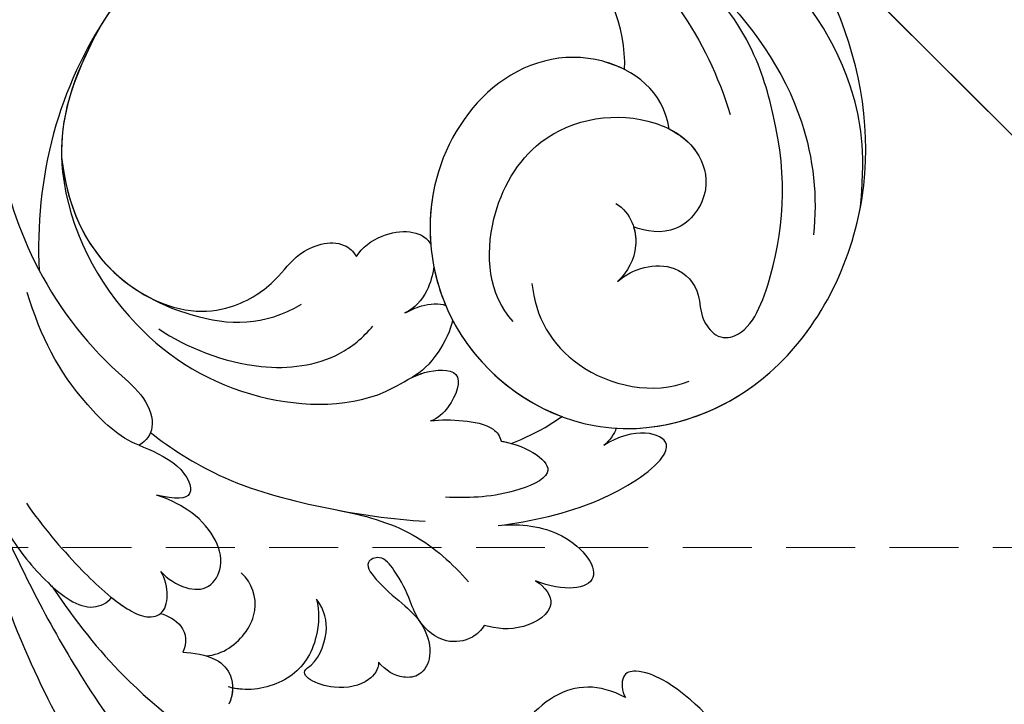
# Model space of a CAD drawing. Units: millimetres. Extents: x 3791 to 5891, y 2893 to 4378.
# Drawn here: x 4412 to 4502, y 3684 to 3747 of the extents above; entities that cross this region are included whole.
import ezdxf

# ---------------------------------------------------------------- set-up
doc = ezdxf.new("R2010")
doc.units = ezdxf.units.MM
doc.linetypes.add('HIDDEN', pattern=[9.525, 6.35, -3.175])
doc.linetypes.add('JIS_08_15', pattern=[17.25, 15, -0.75, 0.75, -0.75])
for name, color, linetype in [('H-06.木作(細線)', 8, 'Continuous'), ('H-08.木作(細線)', 8, 'Continuous'), ('IE-DIM', 3, 'Continuous'), ('文字', 4, 'Continuous')]:
    doc.layers.add(name, color=color, linetype=linetype)
doc.layers.add('填充', color=8, linetype='Continuous', lineweight=5)
doc.styles.add('CHINA', font='SIMPLEX.shx')
doc.styles.add('新細明體', font='txt')
doc.dimstyles.new('4', dxfattribs={"dimtxt": 10, "dimasz": 3, "dimexe": 2, "dimexo": 2, "dimgap": 1.2, "dimtad": 2, "dimdec": 0, "dimtxsty": '新細明體', "dimblk": 'ARCHTICK', "dimcen": 5, "dimclrd": 8, "dimclre": 8, "dimclrt": 4, "dimadec": 0, "dimazin": 0, "dimtfac": 1, "dimtdec": 0, "dimtix": 1, "dimtmove": 2, "dimatfit": 3, "dimldrblk": 'OPEN90', "dimfxl": 1.25, "dimlwd": 9, "dimlwe": 9, "dimarcsym": 0})
doc.dimstyles.new('DN-1', dxfattribs={"dimtxt": 2.6, "dimasz": 1, "dimexe": 1, "dimexo": 2, "dimgap": 0.5, "dimtad": 1, "dimdec": 0, "dimzin": 9, "dimdsep": 46, "dimtxsty": 'CHINA', "dimblk": 'ARCHTICK', "dimcen": 2, "dimdle": 1, "dimclrd": 5, "dimclre": 8, "dimclrt": 4, "dimadec": 1, "dimazin": 2, "dimtfac": 0.416667, "dimtdec": 0, "dimtix": 1, "dimtmove": 2, "dimatfit": 0, "dimldrblk": 'CCC', "dimfxl": 4, "dimfxlon": 1, "dimtzin": 0, "dimlwd": 25, "dimlwe": 25, "dimarcsym": 0})

# ---------------------------------------------------------------- blocks, each defined once
blk = doc.blocks.new('SE-21028L-1.9-d')
at = {"layer": 'H-08.木作(細線)'}
blk.add_line((8520.941, 1851.179), (8520.954, 1851.169), dxfattribs=at)
for points, knots in [([(8527.925, 1800.772), (8526.319, 1797.607), (8518.715, 1795.432), (8510.349, 1801.413), (8507.899, 1813.809), (8514.633, 1826.539), (8531.259, 1831.519), (8546.036, 1820.49), (8549.695, 1794.468), (8527.064, 1770.801), (8486.36, 1772.348), (8453.976, 1802.66), (8445.638, 1863.787), (8463.944, 1903.864), (8476.225, 1921.593)], [0, 0, 0, 0, 0.0106434, 0.0246109, 0.0377043, 0.0538634, 0.0733564, 0.0944487, 0.1154207, 0.1553745, 0.1899381, 0.2477506, 0.3271595, 0.4073651, 0.4073651, 0.4073651, 0.4073651]), ([(8527.925, 1800.772), (8526.319, 1797.607), (8518.715, 1795.432), (8510.349, 1801.413), (8507.899, 1813.809), (8514.633, 1826.539), (8531.259, 1831.519), (8546.036, 1820.49), (8549.695, 1794.468), (8527.064, 1770.801), (8486.36, 1772.348), (8453.976, 1802.66), (8445.638, 1863.787), (8463.944, 1903.864), (8476.225, 1921.593)], [0, 0, 0, 0, 0.0106434, 0.0246109, 0.0377043, 0.0538634, 0.0733564, 0.0944487, 0.1154207, 0.1553745, 0.1899381, 0.2477506, 0.3271595, 0.4073651, 0.4073651, 0.4073651, 0.4073651]), ([(8532.262, 1828.459), (8537.102, 1827.116), (8546.147, 1819.701), (8549.695, 1794.468), (8527.064, 1770.801), (8486.36, 1772.348), (8453.976, 1802.66), (8445.638, 1863.787), (8463.944, 1903.864), (8476.225, 1921.593)], [0.0758408, 0.0758408, 0.0758408, 0.0758408, 0.0944487, 0.1154207, 0.1553745, 0.1899381, 0.2477506, 0.3271595, 0.4073651, 0.4073651, 0.4073651, 0.4073651]), ([(8480.401, 1854.017), (8484.143, 1858.029), (8492.085, 1865.96), (8502.921, 1873.491), (8514.373, 1877.826)], [0, 0, 0, 0, 0.02043774, 0.04201529, 0.04201529, 0.04201529, 0.04201529]), ([(8479.76, 1855.587), (8482.157, 1859.349), (8487.169, 1865.582), (8493.216, 1871.456), (8496, 1873.495)], [0, 0, 0, 0, 0.01642605, 0.0303948, 0.0303948, 0.0303948, 0.0303948]), ([(8487.798, 1859.091), (8491.031, 1861.524), (8497.409, 1865.624), (8505.021, 1868.105), (8509.041, 1869.008)], [0, 0, 0, 0, 0.01232235, 0.02845017, 0.02845017, 0.02845017, 0.02845017]), ([(8501.214, 1860.945), (8502.112, 1860.675), (8504.33, 1860.301), (8506.389, 1861.513), (8506.873, 1863.067), (8506.79, 1864.109)], [0, 0, 0, 0, 0.003513743, 0.006294409, 0.00977098, 0.00977098, 0.00977098, 0.00977098]), ([(8501.214, 1860.945), (8502.112, 1860.675), (8504.33, 1860.301), (8506.389, 1861.513), (8506.873, 1863.067), (8506.79, 1864.109)], [0, 0, 0, 0, 0.003513743, 0.006294409, 0.00977098, 0.00977098, 0.00977098, 0.00977098]), ([(8511.285, 1852.325), (8511.902, 1853.202), (8512.785, 1856.349), (8511.729, 1860.147), (8508.534, 1862.301), (8506.65, 1862.574), (8506.194, 1862.605)], [0, 0, 0, 0, 0.00377205, 0.00951859, 0.01547642, 0.01718353, 0.01718353, 0.01718353, 0.01718353]), ([(8511.285, 1852.325), (8511.902, 1853.202), (8512.785, 1856.349), (8511.729, 1860.147), (8508.665, 1862.213), (8506.92, 1862.53), (8506.625, 1862.565)], [0, 0, 0, 0, 0.00377205, 0.00951859, 0.01547642, 0.01663391, 0.01663391, 0.01663391, 0.01663391]), ([(8511.285, 1852.325), (8511.902, 1853.202), (8512.785, 1856.349), (8511.729, 1860.147), (8508.665, 1862.213), (8506.92, 1862.53), (8506.625, 1862.565)], [0, 0, 0, 0, 0.00377205, 0.00951859, 0.01547642, 0.01663391, 0.01663391, 0.01663391, 0.01663391]), ([(8498.112, 1858.236), (8498.817, 1858.17), (8500.702, 1858.553), (8501.328, 1860.024), (8501.214, 1860.945)], [0, 0, 0, 0, 0.002516504, 0.005626354, 0.005626354, 0.005626354, 0.005626354]), ([(8498.112, 1858.236), (8498.817, 1858.17), (8500.702, 1858.553), (8501.328, 1860.024), (8501.214, 1860.945)], [0, 0, 0, 0, 0.002516504, 0.005626354, 0.005626354, 0.005626354, 0.005626354]), ([(8541.149, 1851.665), (8538.428, 1851.182), (8534.183, 1852.962), (8532.434, 1858.25), (8532.874, 1860.893)], [0, 0, 0, 0, 0.00822339, 0.01719829, 0.01719829, 0.01719829, 0.01719829]), ([(8541.149, 1851.665), (8538.428, 1851.182), (8534.183, 1852.962), (8532.434, 1858.25), (8532.874, 1860.893)], [0, 0, 0, 0, 0.00822339, 0.01719829, 0.01719829, 0.01719829, 0.01719829]), ([(8541.149, 1851.665), (8538.428, 1851.182), (8534.183, 1852.962), (8532.434, 1858.25), (8532.874, 1860.893)], [0, 0, 0, 0, 0.00822339, 0.01719829, 0.01719829, 0.01719829, 0.01719829]), ([(8475.443, 1848.586), (8477.622, 1851.311), (8481.278, 1855.224), (8486.822, 1858.911), (8491.579, 1860.514), (8493.142, 1858.92), (8493.363, 1858.309)], [0, 0, 0, 0, 0.01257679, 0.01959563, 0.02554025, 0.0282032, 0.0282032, 0.0282032, 0.0282032]), ([(8475.443, 1848.586), (8477.622, 1851.311), (8481.278, 1855.224), (8486.822, 1858.911), (8491.579, 1860.514), (8493.142, 1858.92), (8493.363, 1858.309)], [0, 0, 0, 0, 0.01257679, 0.01959563, 0.02554025, 0.0282032, 0.0282032, 0.0282032, 0.0282032]), ([(8503.347, 1860.572), (8504.767, 1859.978), (8506.217, 1857.886), (8506.441, 1854.545), (8505.219, 1852.847), (8503.938, 1852.289)], [0, 0, 0, 0, 0.00503507, 0.00768362, 0.01242366, 0.01242366, 0.01242366, 0.01242366]), ([(8483.119, 1852.634), (8485.304, 1854.24), (8489.033, 1856.433), (8493.667, 1858.614), (8496.857, 1859.142), (8498.946, 1858.104), (8498.076, 1855.616), (8496.889, 1854.567)], [0, 0, 0, 0, 0.00951161, 0.01682913, 0.01904043, 0.02119655, 0.02586557, 0.02586557, 0.02586557, 0.02586557]), ([(8493.363, 1858.309), (8493.921, 1858.505), (8495.064, 1858.845), (8496.857, 1859.142), (8498.946, 1858.104), (8498.076, 1855.616), (8496.889, 1854.567)], [0.01462987, 0.01462987, 0.01462987, 0.01462987, 0.01682913, 0.01904043, 0.02119655, 0.02586557, 0.02586557, 0.02586557, 0.02586557]), ([(8518.575, 1855.956), (8518.788, 1856.609), (8518.347, 1858.131), (8515.385, 1860.017), (8511.899, 1859.569), (8512.544, 1858.581)], [0, 0, 0, 0, 0.00245097, 0.00603096, 0.01063941, 0.01063941, 0.01063941, 0.01063941]), ([(8518.575, 1855.956), (8518.788, 1856.609), (8518.347, 1858.131), (8515.385, 1860.017), (8511.899, 1859.569), (8512.544, 1858.581)], [0, 0, 0, 0, 0.00245097, 0.00603096, 0.01063941, 0.01063941, 0.01063941, 0.01063941]), ([(8518.575, 1855.956), (8518.788, 1856.609), (8518.347, 1858.131), (8515.385, 1860.017), (8511.899, 1859.569), (8512.544, 1858.581)], [0, 0, 0, 0, 0.00245097, 0.00603096, 0.01063941, 0.01063941, 0.01063941, 0.01063941]), ([(8512.544, 1858.581), (8513.255, 1857.725), (8513.499, 1854.797), (8512.338, 1853.083), (8511.285, 1852.325)], [0, 0, 0, 0, 0.005190701, 0.009738568, 0.009738568, 0.009738568, 0.009738568]), ([(8512.544, 1858.581), (8513.255, 1857.725), (8513.499, 1854.797), (8512.338, 1853.083), (8511.285, 1852.325)], [0, 0, 0, 0, 0.005190701, 0.009738568, 0.009738568, 0.009738568, 0.009738568]), ([(8512.544, 1858.581), (8513.255, 1857.725), (8513.499, 1854.797), (8512.338, 1853.083), (8511.285, 1852.325)], [0, 0, 0, 0, 0.005190701, 0.009738568, 0.009738568, 0.009738568, 0.009738568]), ([(8526.687, 1849.587), (8526.588, 1850.094), (8525.927, 1851.343), (8523.643, 1852.485), (8520.854, 1851.384), (8519.453, 1849.547), (8517.752, 1847.798), (8515.631, 1846.448), (8514.141, 1847.774), (8517.848, 1850.07), (8520.902, 1850.43), (8523.099, 1853.685), (8522.793, 1855.88), (8520.941, 1856.779), (8519.447, 1856.489), (8518.575, 1855.956)], [0, 0, 0, 0, 0.00176308, 0.00460439, 0.00829738, 0.01137621, 0.01540191, 0.01748588, 0.0190724, 0.02156951, 0.02916023, 0.03258403, 0.03536249, 0.0375251, 0.0410016, 0.0410016, 0.0410016, 0.0410016]), ([(8526.687, 1849.587), (8526.588, 1850.094), (8525.927, 1851.343), (8523.643, 1852.485), (8520.854, 1851.384), (8519.453, 1849.547), (8517.752, 1847.798), (8515.631, 1846.448), (8514.141, 1847.774), (8517.848, 1850.07), (8520.902, 1850.43), (8523.099, 1853.685), (8522.793, 1855.88), (8520.941, 1856.779), (8519.447, 1856.489), (8518.575, 1855.956)], [0, 0, 0, 0, 0.00176308, 0.00460439, 0.00829738, 0.01137621, 0.01540191, 0.01748588, 0.0190724, 0.02156951, 0.02916023, 0.03258403, 0.03536249, 0.0375251, 0.0410016, 0.0410016, 0.0410016, 0.0410016]), ([(8520.941, 1851.179), (8521.132, 1851.316), (8521.953, 1851.987), (8523.099, 1853.685), (8522.793, 1855.88), (8520.941, 1856.779), (8519.447, 1856.489), (8518.575, 1855.956)], [0.02816846, 0.02816846, 0.02816846, 0.02816846, 0.02916023, 0.03258403, 0.03536249, 0.0375251, 0.0410016, 0.0410016, 0.0410016, 0.0410016]), ([(8496.889, 1854.567), (8497.699, 1855.014), (8499.413, 1855.453), (8501.752, 1854.743), (8502.255, 1851.994), (8500.41, 1849.674), (8497.629, 1848.239), (8495.267, 1848.008), (8494.211, 1848.044)], [0, 0, 0, 0, 0.00346546, 0.00630567, 0.00912306, 0.01275626, 0.01721686, 0.02119933, 0.02119933, 0.02119933, 0.02119933]), ([(8496.889, 1854.567), (8497.699, 1855.014), (8499.413, 1855.453), (8501.752, 1854.743), (8502.255, 1851.994), (8500.41, 1849.674), (8497.629, 1848.239), (8495.267, 1848.008), (8494.211, 1848.044)], [0, 0, 0, 0, 0.00346546, 0.00630567, 0.00912306, 0.01275626, 0.01721686, 0.02119933, 0.02119933, 0.02119933, 0.02119933]), ([(8554.583, 1855.04), (8552.421, 1852.846), (8548.255, 1850.004), (8542.185, 1848.425), (8539.995, 1849.655), (8540.635, 1851.249), (8541.149, 1851.665)], [0, 0, 0, 0, 0.01103976, 0.01811323, 0.02022008, 0.02236318, 0.02236318, 0.02236318, 0.02236318]), ([(8554.583, 1855.04), (8552.421, 1852.846), (8548.255, 1850.004), (8542.185, 1848.425), (8539.995, 1849.655), (8540.635, 1851.249), (8541.149, 1851.665)], [0, 0, 0, 0, 0.01103976, 0.01811323, 0.02022008, 0.02236318, 0.02236318, 0.02236318, 0.02236318]), ([(8554.583, 1855.04), (8552.421, 1852.846), (8548.255, 1850.004), (8542.185, 1848.425), (8539.995, 1849.655), (8540.635, 1851.249), (8541.149, 1851.665)], [0, 0, 0, 0, 0.01103976, 0.01811323, 0.02022008, 0.02236318, 0.02236318, 0.02236318, 0.02236318]), ([(8526.687, 1849.587), (8526.588, 1850.094), (8525.927, 1851.343), (8523.643, 1852.485), (8521.726, 1851.728), (8520.969, 1851.18), (8520.954, 1851.169)], [0, 0, 0, 0, 0.001763079, 0.004604389, 0.008297384, 0.008371712, 0.008371712, 0.008371712, 0.008371712]), ([(8529.825, 1844.181), (8530.864, 1844.395), (8532.775, 1845.837), (8530.088, 1849.04), (8527.869, 1849.524), (8526.687, 1849.587)], [0, 0, 0, 0, 0.0030763, 0.00727019, 0.01186397, 0.01186397, 0.01186397, 0.01186397]), ([(8529.825, 1844.181), (8530.864, 1844.395), (8532.775, 1845.837), (8530.088, 1849.04), (8527.869, 1849.524), (8526.687, 1849.587)], [0, 0, 0, 0, 0.0030763, 0.00727019, 0.01186397, 0.01186397, 0.01186397, 0.01186397]), ([(8529.825, 1844.181), (8530.864, 1844.395), (8532.775, 1845.837), (8530.088, 1849.04), (8527.869, 1849.524), (8526.687, 1849.587)], [0, 0, 0, 0, 0.0030763, 0.00727019, 0.01186397, 0.01186397, 0.01186397, 0.01186397]), ([(8491.23, 1844.209), (8492.327, 1844.25), (8495.613, 1844.529), (8497.933, 1847.186), (8496.006, 1847.86), (8494.211, 1848.044)], [0, 0, 0, 0, 0.00431324, 0.00883237, 0.0133939, 0.0133939, 0.0133939, 0.0133939]), ([(8491.23, 1844.209), (8492.327, 1844.25), (8495.613, 1844.529), (8497.933, 1847.186), (8496.006, 1847.86), (8494.211, 1848.044)], [0, 0, 0, 0, 0.00431324, 0.00883237, 0.0133939, 0.0133939, 0.0133939, 0.0133939]), ([(8510.473, 1843.916), (8512.819, 1843.582), (8517.614, 1843.233), (8522.112, 1845.162), (8523.991, 1846.256)], [0, 0, 0, 0, 0.00916296, 0.01740849, 0.01740849, 0.01740849, 0.01740849]), ([(8491.828, 1842.752), (8494.062, 1843.553), (8499.871, 1844.946), (8508.92, 1844.308), (8515.569, 1843.104), (8518.42, 1842.259)], [0, 0, 0, 0, 0.00928195, 0.02153646, 0.03366473, 0.03366473, 0.03366473, 0.03366473]), ([(8481.937, 1779.885), (8471.607, 1786.585), (8461.729, 1808.746), (8473.459, 1830.134), (8484.052, 1837.338), (8490.286, 1839.728), (8492.15, 1842.026), (8491.731, 1843.607), (8491.23, 1844.209)], [0, 0, 0, 0, 0.03601604, 0.06420242, 0.0800691, 0.08402667, 0.08771334, 0.0905585, 0.0905585, 0.0905585, 0.0905585]), ([(8481.937, 1779.885), (8471.607, 1786.585), (8461.729, 1808.746), (8473.459, 1830.134), (8484.052, 1837.338), (8490.286, 1839.728), (8492.15, 1842.026), (8491.731, 1843.607), (8491.23, 1844.209)], [0, 0, 0, 0, 0.03601604, 0.06420242, 0.0800691, 0.08402667, 0.08771334, 0.0905585, 0.0905585, 0.0905585, 0.0905585]), ([(8491.23, 1844.209), (8489.226, 1844.161), (8482.849, 1841.117), (8479.476, 1837.744), (8476.869, 1834.237)], [0, 0, 0, 0, 0.0070717, 0.02256881, 0.02256881, 0.02256881, 0.02256881]), ([(8524.913, 1840.464), (8526.337, 1839.798), (8530.779, 1838.49), (8536.821, 1842.26), (8532.64, 1844.322), (8529.825, 1844.181)], [0, 0, 0, 0, 0.00609602, 0.01323324, 0.02006738, 0.02006738, 0.02006738, 0.02006738]), ([(8524.913, 1840.464), (8526.337, 1839.798), (8530.779, 1838.49), (8536.821, 1842.26), (8532.64, 1844.322), (8529.825, 1844.181)], [0, 0, 0, 0, 0.00609602, 0.01323324, 0.02006738, 0.02006738, 0.02006738, 0.02006738]), ([(8524.913, 1840.464), (8526.337, 1839.798), (8530.779, 1838.49), (8536.821, 1842.26), (8532.64, 1844.322), (8529.825, 1844.181)], [0, 0, 0, 0, 0.00609602, 0.01323324, 0.02006738, 0.02006738, 0.02006738, 0.02006738]), ([(8472.344, 1787.39), (8464.867, 1795.834), (8458.547, 1813.285), (8465.643, 1834.752), (8473.444, 1843.237)], [0, 0, 0, 0, 0.04008583, 0.07407504, 0.07407504, 0.07407504, 0.07407504]), ([(8524.913, 1840.464), (8527.655, 1839.093), (8532.565, 1836.247), (8537.197, 1830.588), (8537.437, 1827.306), (8533.724, 1827.733), (8531.707, 1830.331)], [0, 0, 0, 0, 0.01144194, 0.02026357, 0.02288455, 0.03105828, 0.03105828, 0.03105828, 0.03105828]), ([(8524.913, 1840.464), (8527.655, 1839.093), (8532.565, 1836.247), (8537.197, 1830.588), (8537.437, 1827.306), (8533.724, 1827.733), (8531.707, 1830.331)], [0, 0, 0, 0, 0.01144194, 0.02026357, 0.02288455, 0.03105828, 0.03105828, 0.03105828, 0.03105828]), ([(8524.913, 1840.464), (8527.655, 1839.093), (8532.565, 1836.247), (8537.197, 1830.588), (8537.437, 1827.306), (8533.724, 1827.733), (8531.707, 1830.331)], [0, 0, 0, 0, 0.01144194, 0.02026357, 0.02288455, 0.03105828, 0.03105828, 0.03105828, 0.03105828]), ([(8522.647, 1833.007), (8525.211, 1832.652), (8529.305, 1833.686), (8524.206, 1838.069), (8521.339, 1838.985), (8519.474, 1839.58)], [0, 0, 0, 0, 0.00652119, 0.01100277, 0.01934469, 0.01934469, 0.01934469, 0.01934469]), ([(8522.647, 1833.007), (8525.211, 1832.652), (8529.305, 1833.686), (8524.206, 1838.069), (8521.339, 1838.985), (8519.474, 1839.58)], [0, 0, 0, 0, 0.00652119, 0.01100277, 0.01934469, 0.01934469, 0.01934469, 0.01934469]), ([(8475.339, 1808.591), (8474.135, 1815.343), (8475.654, 1824.687), (8486.281, 1834.66), (8499.429, 1837.585), (8509.912, 1834.236), (8513.544, 1829.192), (8517.47, 1827.685), (8517.33, 1831.293), (8516.454, 1832.972), (8515.871, 1833.377)], [0, 0, 0, 0, 0.01426785, 0.03424408, 0.05137241, 0.0665912, 0.07045106, 0.07413484, 0.07836288, 0.08094034, 0.08094034, 0.08094034, 0.08094034]), ([(8489.462, 1833.475), (8492.389, 1834.262), (8498.833, 1834.65), (8505.546, 1831.357), (8507.52, 1828.126), (8508.019, 1826.825)], [0, 0, 0, 0, 0.01238707, 0.02150684, 0.02650051, 0.02650051, 0.02650051, 0.02650051]), ([(8512.98, 1830.132), (8513.261, 1829.852), (8514.361, 1828.878), (8517.47, 1827.685), (8517.33, 1831.293), (8516.454, 1832.972), (8515.871, 1833.377)], [0.06904195, 0.06904195, 0.06904195, 0.06904195, 0.07045106, 0.07413484, 0.07836288, 0.08094034, 0.08094034, 0.08094034, 0.08094034]), ([(8512.98, 1830.132), (8513.261, 1829.852), (8514.361, 1828.878), (8517.47, 1827.685), (8517.33, 1831.293), (8516.454, 1832.972), (8515.871, 1833.377)], [0.06904195, 0.06904195, 0.06904195, 0.06904195, 0.07045106, 0.07413484, 0.07836288, 0.08094034, 0.08094034, 0.08094034, 0.08094034]), ([(8515.871, 1833.377), (8516.771, 1832.93), (8518.551, 1832.344), (8521.275, 1831.878), (8522.362, 1832.587), (8522.647, 1833.007)], [0, 0, 0, 0, 0.003785029, 0.007349184, 0.009100674, 0.009100674, 0.009100674, 0.009100674]), ([(8515.871, 1833.377), (8516.771, 1832.93), (8518.551, 1832.344), (8521.275, 1831.878), (8522.362, 1832.587), (8522.647, 1833.007)], [0, 0, 0, 0, 0.003785029, 0.007349184, 0.009100674, 0.009100674, 0.009100674, 0.009100674]), ([(8515.871, 1833.377), (8516.771, 1832.93), (8518.551, 1832.344), (8521.275, 1831.878), (8522.362, 1832.587), (8522.647, 1833.007)], [0, 0, 0, 0, 0.003785029, 0.007349184, 0.009100674, 0.009100674, 0.009100674, 0.009100674]), ([(8523.576, 1832.92), (8524.59, 1832.074), (8525.843, 1830.866), (8526.935, 1829.408), (8527.221, 1829.061)], [0, 0, 0, 0, 0.004921895, 0.006568957, 0.006568957, 0.006568957, 0.006568957]), ([(8523.576, 1832.92), (8524.59, 1832.074), (8525.843, 1830.866), (8526.935, 1829.408), (8527.221, 1829.061)], [0, 0, 0, 0, 0.004921895, 0.006568957, 0.006568957, 0.006568957, 0.006568957]), ([(8523.576, 1832.92), (8524.59, 1832.074), (8525.843, 1830.866), (8526.935, 1829.408), (8527.221, 1829.061)], [0, 0, 0, 0, 0.004921895, 0.006568957, 0.006568957, 0.006568957, 0.006568957]), ([(8522.283, 1796.935), (8521.156, 1793.166), (8514.365, 1785.463), (8494.887, 1783.267), (8477.963, 1796.14), (8472.771, 1815.5), (8475.716, 1828.147), (8477.293, 1831.981)], [0, 0, 0, 0, 0.0154466, 0.0344863, 0.0613333, 0.0917345, 0.1074426, 0.1074426, 0.1074426, 0.1074426]), ([(8475.846, 1821.433), (8479.872, 1830.046), (8491.542, 1832.519), (8498.512, 1830.082), (8501.158, 1827.058)], [0, 0, 0, 0, 0.01718916, 0.02969147, 0.02969147, 0.02969147, 0.02969147]), ([(8475.846, 1821.433), (8479.872, 1830.046), (8491.542, 1832.519), (8498.512, 1830.082), (8501.158, 1827.058)], [0, 0, 0, 0, 0.01718916, 0.02969147, 0.02969147, 0.02969147, 0.02969147]), ([(8486.899, 1830.876), (8490.647, 1831.603), (8495.266, 1830.054), (8498.418, 1825.664), (8499.114, 1822.554), (8502.187, 1820.138), (8504.092, 1820.882), (8504.504, 1821.266)], [0, 0, 0, 0, 0.00641787, 0.01165836, 0.01630787, 0.02202343, 0.02402394, 0.02402394, 0.02402394, 0.02402394]), ([(8486.899, 1830.876), (8490.647, 1831.603), (8495.266, 1830.054), (8498.418, 1825.664), (8499.114, 1822.554), (8502.187, 1820.138), (8504.092, 1820.882), (8504.504, 1821.266)], [0, 0, 0, 0, 0.00641787, 0.01165836, 0.01630787, 0.02202343, 0.02402394, 0.02402394, 0.02402394, 0.02402394]), ([(8486.899, 1830.876), (8490.647, 1831.603), (8495.266, 1830.054), (8498.418, 1825.664), (8499.114, 1822.554), (8502.187, 1820.138), (8504.092, 1820.882), (8504.504, 1821.266)], [0, 0, 0, 0, 0.00641787, 0.01165836, 0.01630787, 0.02202343, 0.02402394, 0.02402394, 0.02402394, 0.02402394]), ([(8514.758, 1823.896), (8514.947, 1824.796), (8514.547, 1827.725), (8513.632, 1829.352), (8512.98, 1830.132)], [0.00722923, 0.00722923, 0.00722923, 0.00722923, 0.010687711, 0.014931557, 0.014931557, 0.014931557, 0.014931557]), ([(8514.758, 1823.896), (8514.947, 1824.796), (8514.547, 1827.725), (8513.632, 1829.352), (8512.98, 1830.132)], [0.00722923, 0.00722923, 0.00722923, 0.00722923, 0.010687711, 0.014931557, 0.014931557, 0.014931557, 0.014931557]), ([(8514.758, 1823.896), (8514.947, 1824.796), (8514.547, 1827.725), (8513.632, 1829.352), (8512.98, 1830.132)], [0.00722923, 0.00722923, 0.00722923, 0.00722923, 0.010687711, 0.014931557, 0.014931557, 0.014931557, 0.014931557]), ([(8514.758, 1823.896), (8514.937, 1824.068), (8518.333, 1827.172), (8522.927, 1828.935), (8527.221, 1829.061)], [0.05296799, 0.05296799, 0.05296799, 0.05296799, 0.05386336, 0.06957792, 0.06957792, 0.06957792, 0.06957792]), ([(8511.548, 1819.811), (8511.718, 1820.557), (8511.798, 1822.545), (8511.125, 1824.038), (8510.414, 1824.727)], [0.012713336, 0.012713336, 0.012713336, 0.012713336, 0.015394329, 0.019172628, 0.019172628, 0.019172628, 0.019172628]), ([(8510.414, 1824.727), (8510.796, 1824.351), (8511.662, 1823.432), (8513.12, 1822.809), (8513.738, 1822.841)], [0, 0, 0, 0, 0.002102918, 0.004811004, 0.004811004, 0.004811004, 0.004811004]), ([(8511.548, 1819.811), (8511.718, 1820.557), (8511.798, 1822.545), (8511.125, 1824.038), (8510.414, 1824.727)], [0.012713336, 0.012713336, 0.012713336, 0.012713336, 0.015394329, 0.019172628, 0.019172628, 0.019172628, 0.019172628]), ([(8510.414, 1824.727), (8510.796, 1824.351), (8511.662, 1823.432), (8513.12, 1822.809), (8513.738, 1822.841)], [0, 0, 0, 0, 0.002102918, 0.004811004, 0.004811004, 0.004811004, 0.004811004]), ([(8511.548, 1819.811), (8511.718, 1820.557), (8511.798, 1822.545), (8511.125, 1824.038), (8510.414, 1824.727)], [0.012713336, 0.012713336, 0.012713336, 0.012713336, 0.015394329, 0.019172628, 0.019172628, 0.019172628, 0.019172628]), ([(8510.414, 1824.727), (8510.796, 1824.351), (8511.662, 1823.432), (8513.12, 1822.809), (8513.738, 1822.841)], [0, 0, 0, 0, 0.002102918, 0.004811004, 0.004811004, 0.004811004, 0.004811004]), ([(8520.607, 1818.341), (8521.845, 1821.14), (8526.775, 1825.403), (8534.546, 1824.496), (8537.245, 1822.162)], [0, 0, 0, 0, 0.01082789, 0.02289204, 0.02289204, 0.02289204, 0.02289204]), ([(8520.121, 1822.235), (8517.154, 1820.643), (8514.42, 1814.444), (8516.408, 1804.186), (8524.515, 1799.878), (8531.001, 1801.292), (8533.622, 1805.109), (8532.152, 1809.813), (8528.979, 1810.448), (8527.766, 1810.363)], [0, 0, 0, 0, 0.01198505, 0.02209447, 0.03557732, 0.04152667, 0.04615804, 0.05199785, 0.05713548, 0.05713548, 0.05713548, 0.05713548]), ([(8504.504, 1821.266), (8504.713, 1820.275), (8506.428, 1817.816), (8509.455, 1816.969), (8510.572, 1817.927), (8510.614, 1817.966)], [0, 0, 0, 0, 0.00356266, 0.0097689, 0.01001526, 0.01001526, 0.01001526, 0.01001526]), ([(8504.504, 1821.266), (8504.713, 1820.275), (8506.428, 1817.816), (8509.455, 1816.969), (8510.572, 1817.927), (8510.614, 1817.966)], [0, 0, 0, 0, 0.00356266, 0.0097689, 0.01001526, 0.01001526, 0.01001526, 0.01001526]), ([(8504.504, 1821.266), (8504.713, 1820.275), (8506.428, 1817.816), (8509.455, 1816.969), (8510.572, 1817.927), (8510.614, 1817.966)], [0, 0, 0, 0, 0.00356266, 0.0097689, 0.01001526, 0.01001526, 0.01001526, 0.01001526]), ([(8522.283, 1796.935), (8521.566, 1796.834), (8516.926, 1796.711), (8510.349, 1801.413), (8508.447, 1811.038), (8509.893, 1816.319), (8510.614, 1817.966)], [0.00806492, 0.00806492, 0.00806492, 0.00806492, 0.01064342, 0.02461089, 0.03770428, 0.04420013, 0.04420013, 0.04420013, 0.04420013]), ([(8527.989, 1815.622), (8528.493, 1814.811), (8529.777, 1813.414), (8532.861, 1812.351), (8535.454, 1813.805), (8536.276, 1816.297), (8538.344, 1817.677), (8541.19, 1816.474), (8541.507, 1807.704), (8538.662, 1797.749), (8529.914, 1787.526), (8520.598, 1784.4)], [0, 0, 0, 0, 0.00351953, 0.00701726, 0.01149771, 0.01419399, 0.01642535, 0.01907911, 0.02706736, 0.04335436, 0.0541948, 0.0541948, 0.0541948, 0.0541948]), ([(8527.989, 1815.622), (8528.493, 1814.811), (8529.777, 1813.414), (8532.861, 1812.351), (8535.454, 1813.805), (8536.276, 1816.297), (8538.344, 1817.677), (8541.19, 1816.474), (8541.507, 1807.704), (8538.662, 1797.749), (8529.914, 1787.526), (8520.598, 1784.4)], [0, 0, 0, 0, 0.00351953, 0.00701726, 0.01149771, 0.01419399, 0.01642535, 0.01907911, 0.02706736, 0.04335436, 0.0541948, 0.0541948, 0.0541948, 0.0541948]), ([(8525.527, 1808.855), (8527.125, 1809.215), (8529.051, 1811.713), (8528.623, 1814.471), (8527.989, 1815.622)], [0, 0, 0, 0, 0.0054353, 0.01009879, 0.01009879, 0.01009879, 0.01009879]), ([(8527.766, 1810.363), (8528.121, 1810.851), (8528.913, 1812.601), (8528.623, 1814.471), (8527.989, 1815.622)], [0.003251381, 0.003251381, 0.003251381, 0.003251381, 0.005435299, 0.010098786, 0.010098786, 0.010098786, 0.010098786]), ([(8527.925, 1800.772), (8529.046, 1800.921), (8531.275, 1801.692), (8533.622, 1805.109), (8532.152, 1809.813), (8528.979, 1810.448), (8527.766, 1810.363)], [0.037298, 0.037298, 0.037298, 0.037298, 0.04152667, 0.04615804, 0.05199785, 0.05713548, 0.05713548, 0.05713548, 0.05713548]), ([(8522.283, 1796.935), (8521.156, 1793.166), (8514.365, 1785.463), (8494.887, 1783.267), (8481.023, 1793.812), (8476.353, 1804.331), (8475.339, 1808.591)], [0, 0, 0, 0, 0.01544657, 0.03448633, 0.06133333, 0.0779389, 0.0779389, 0.0779389, 0.0779389]), ([(8522.283, 1796.935), (8521.156, 1793.166), (8514.365, 1785.463), (8494.887, 1783.267), (8481.023, 1793.812), (8476.353, 1804.331), (8475.339, 1808.591)], [0, 0, 0, 0, 0.01544657, 0.03448633, 0.06133333, 0.0779389, 0.0779389, 0.0779389, 0.0779389]), ([(8487.418, 1789.791), (8490.411, 1787.337), (8503.699, 1780.982), (8524.156, 1783.543), (8539.164, 1794.294), (8542.946, 1802.304), (8543.678, 1805.693)], [0, 0, 0, 0, 0.01734823, 0.05152496, 0.07047367, 0.08368974, 0.08368974, 0.08368974, 0.08368974]), ([(8546.987, 1802.078), (8545.946, 1797.447), (8542.012, 1789.288), (8527.346, 1779.625), (8510.649, 1777.823), (8497.31, 1781.568), (8493.021, 1784.5)], [0, 0, 0, 0, 0.00699363, 0.02094549, 0.04800129, 0.06950259, 0.06950259, 0.06950259, 0.06950259]), ([(8498.767, 1785.057), (8503.808, 1784.113), (8519.187, 1784.471), (8528.42, 1791.696), (8532.834, 1797.684)], [0, 0, 0, 0, 0.017811, 0.04341639, 0.04341639, 0.04341639, 0.04341639])]:
    blk.add_open_spline(points, degree=3, knots=knots, dxfattribs=at)
for points in [[(8506.625, 1862.565), (8506.775, 1863.019), (8506.835, 1863.537), (8506.79, 1864.109)], [(8522.647, 1833.007), (8522.96, 1832.964), (8523.271, 1832.935), (8523.576, 1832.92)], [(8475.846, 1821.433), (8478.678, 1827.493), (8482.862, 1829.998), (8486.899, 1830.876)], [(8532.262, 1828.459), (8532.329, 1828.981), (8532.099, 1829.646), (8531.707, 1830.331)], [(8532.262, 1828.459), (8532.329, 1828.981), (8532.099, 1829.646), (8531.707, 1830.331)], [(8532.262, 1828.459), (8532.329, 1828.981), (8532.099, 1829.646), (8531.707, 1830.331)], [(8511.548, 1819.811), (8512.173, 1820.891), (8512.907, 1821.909), (8513.738, 1822.841)], [(8475.339, 1808.591), (8474.276, 1814.551), (8474.645, 1818.284), (8475.846, 1821.433)], [(8475.339, 1808.591), (8474.276, 1814.551), (8474.645, 1818.284), (8475.846, 1821.433)]]:
    blk.add_open_spline(points, degree=3, dxfattribs=at)
blk = doc.blocks.new('_ArchTick')
at = {"color": 0, "linetype": 'ByBlock', "const_width": 0.15}
blk.add_lwpolyline([(-0.5, -0.5), (0.5, 0.5)], dxfattribs=at)
blk = doc.blocks.new('CCC')
at = {"layer": 'IE-DIM', "color": 4, "linetype": 'Continuous', "const_width": 0.432}
blk.add_lwpolyline([(-1.763, 1.611), (-0.837, 0.007), (-1.763, -1.597)], dxfattribs=at)
blk = doc.blocks.new('*D25')
at = {"color": 8, "linetype": 'HIDDEN', "lineweight": 9, "transparency": 16777216}
for p, q in [((4605.388, 3873.022), (4934.755, 3873.022)), ((4441.628, 3349.116), (4934.755, 3349.116))]:
    blk.add_line(p, q, dxfattribs=at)
at = {"color": 8, "lineweight": 9, "transparency": 16777216}
blk.add_line((4932.755, 3873.022), (4932.755, 3349.116), dxfattribs=at)
at = {"layer": 'DEFPOINTS', "color": 0, "transparency": 16777216}
for p in [(4603.388, 3873.022), (4439.628, 3349.116), (4932.755, 3349.116)]:
    blk.add_point(p, dxfattribs=at)
at = {"color": 8, "lineweight": 9, "transparency": 16777216, "xscale": 3, "yscale": 3, "zscale": 3}
for p, rotation in [((4932.755, 3873.022), 90), ((4932.755, 3349.116), 270)]:
    blk.add_blockref('_ArchTick', p, dxfattribs=dict(at, rotation=rotation))
at = {"color": 4, "transparency": 16777216, "insert": (4939.617, 3611.069), "char_height": 10, "attachment_point": 5, "rotation": 90, "style": '新細明體'}
blk.add_mtext('524', dxfattribs=at)
blk = doc.blocks.new('_Open90')
at = {"color": 0, "linetype": 'ByBlock', "lineweight": -2}
for p, q in [((-0.5, 0.5), (0, 0)), ((0, 0), (-1, 0)), ((0, 0), (-0.5, -0.5))]:
    blk.add_line(p, q, dxfattribs=at)

msp = doc.modelspace()

# ---------------------------------------------------------------- linework, layer by layer
at = {"layer": 'H-06.木作(細線)', "color": 3, "linetype": 'JIS_08_15', "ltscale": 8}
msp.add_lwpolyline([(4338.451, 3901.384), (4827.437, 3412.398)], dxfattribs=at)
at = {"layer": '填充', "color": 251}
msp.add_line((4779.815, 3460.02), (4479.815, 3760.02), dxfattribs=at)

# ---------------------------------------------------------------- block references
at = {"xscale": -1, "rotation": 161.0543643744288}
msp.add_blockref('SE-21028L-1.9-d', (-3009.72, 8209.222), dxfattribs=at)

# ---------------------------------------------------------------- dimensions: what is measured, and where the dimension line sits
dim = msp.add_linear_dim(base=(4932.755, 3349.116), p1=(4603.388, 3873.022), p2=(4439.628, 3349.116), angle=90, dimstyle='4')
dim.commit()
dim.dimension.update_dxf_attribs({"geometry": '*D25', "text_midpoint": (4939.617, 3611.069)})

# ---------------------------------------------------------------- leaders
at = {"layer": '文字', "color": 4, "linetype": 'HIDDEN'}
msp.add_leader([(4517.281, 3698.639), (4307.344, 3698.639), (4274.627, 3698.639)], dimstyle='DN-1', override={"dimasz": 4, "dimtad": 0, "dimclrd": 8, "dimlwd": 15}, dxfattribs=at)

doc.saveas('drawing.dxf')
